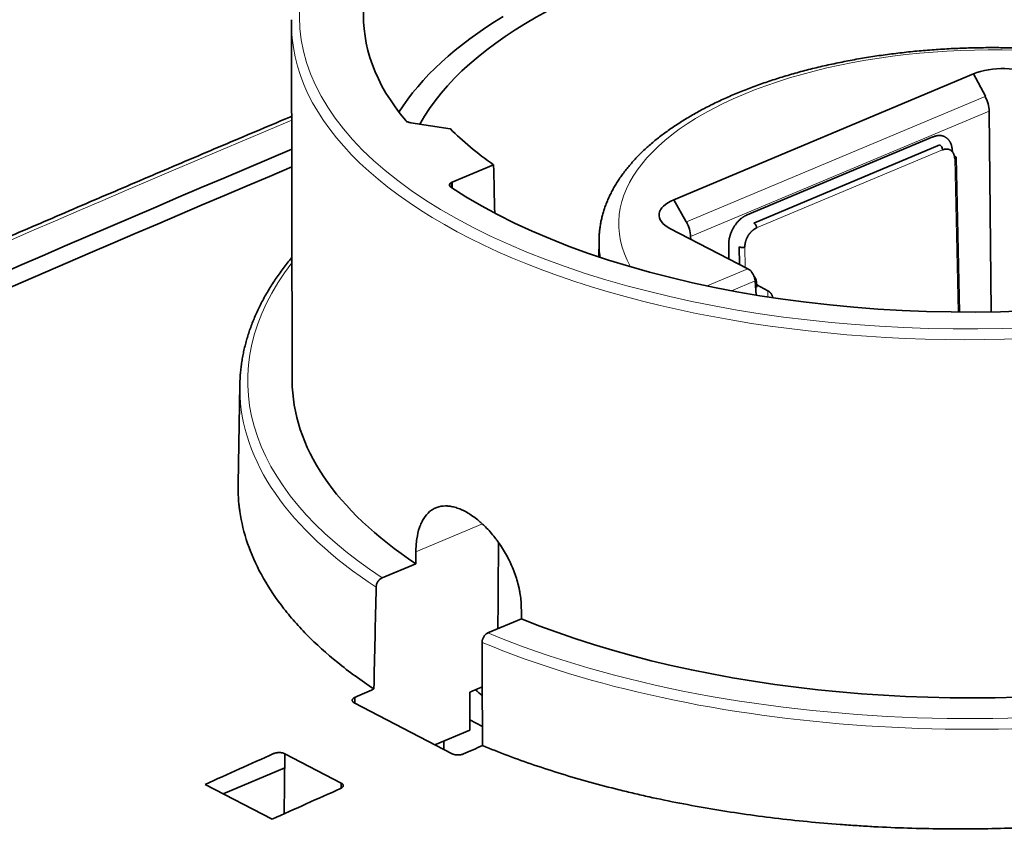
# Model space of a CAD drawing. Units: millimetres. Extents: x 50 to 1168, y 24 to 822.
# Drawn here: x 991 to 1015, y 737 to 758 of the extents above; entities that cross this region are included whole.
import ezdxf

# ---------------------------------------------------------------- set-up
doc = ezdxf.new("R2010")
doc.units = ezdxf.units.MM
doc.layers.add('1', color=7, linetype='Continuous', true_color=0xffffff)

msp = doc.modelspace()

# ---------------------------------------------------------------- linework, layer by layer
at = {"layer": '1', "color": 18, "linetype": 'Continuous', "lineweight": 35}
for p, q in [((997.43, 757.585), (997.447, 748.65)), ((1014.52, 756.336), (1007.013, 753.185)), ((1014.824, 755.779), (1014.52, 756.336)), ((1014.967, 750.373), (1014.918, 755.405)), ((1001.41, 754.965), (1000.417, 755.112)), ((1008.847, 752.802), (1013.506, 754.758)), ((1013.679, 754.556), (1009.02, 752.6)), ((1013.993, 754.401), (1013.993, 754.386)), ((1014.062, 754.214), (1014.061, 754.274)), ((1014.172, 750.369), (1014.086, 754.244)), ((1001.454, 753.622), (1002.495, 754.059)), ((1007.013, 753.185), (1007.318, 752.627)), ((1008.865, 751.449), (1006.915, 752.465)), ((1007.432, 752.262), (1007.435, 752.194)), ((1005.137, 752.158), (1005.134, 751.751)), ((1008.393, 751.694), (1008.387, 752.047)), ((1008.651, 752.003), (1008.654, 751.559)), ((1009.075, 750.794), (1009.05, 751.153)), ((1009.092, 750.992), (1009.06, 751.009)), ((1009.09, 751.048), (1009.367, 750.903)), ((1009.09, 751.045), (1009.092, 750.992)), ((996.134, 748.546), (996.09, 746.066)), ((1000.545, 744.063), (999.702, 743.709)), ((1002.352, 742.328), (1003.195, 742.682)), ((999.02, 740.713), (999.018, 740.57)), ((1001.459, 739.298), (999.002, 740.578)), ((1001.901, 740.148), (1002.214, 739.985)), ((1001.025, 739.524), (1001.901, 739.892)), ((1001.248, 739.618), (1001.25, 739.407)), ((997.264, 739.301), (997.247, 737.796)), ((998.677, 738.564), (997.264, 739.301)), ((995.718, 738.297), (997.26, 738.944)), ((995.265, 738.533), (996.942, 737.659)), ((998.674, 738.437), (998.677, 738.564))]:
    msp.add_line(p, q, dxfattribs=at)
at = {"layer": '1', "color": 8, "linetype": 'Continuous', "lineweight": 18}
for p, q in [((1014.813, 755.774), (1007.328, 752.632)), ((1014.918, 755.405), (1007.432, 752.262)), ((1009.087, 752.477), (1013.746, 754.433)), ((1014.138, 750.369), (1014.052, 754.208)), ((1008.792, 752), (1008.796, 751.485)), ((1008.865, 751.449), (1007.849, 751.023)), ((1008.454, 750.903), (1009.05, 751.153)), ((1009.056, 751.063), (1009.09, 751.045)), ((1009.367, 750.903), (1009.372, 750.746)), ((1000.547, 744.358), (1002.214, 745.058))]:
    msp.add_line(p, q, dxfattribs=at)
for centre, major_axis, ratio, start_param, end_param in [((1014.729, 757.926), (-17.101, -0.2), 0.466585, 2.563729, 4.986087), ((1014.729, 757.926), (-17.101, -0.2), 0.466585, 5.802799, 8.137571), ((1014.731, 757.75), (-17.301, -0.202), 0.466585, 0.009563, 1.859938), ((1014.791, 752.664), (-9.159, -0.107), 0.466585, 4.083365, 6.533175), ((1002.65, -126.411), (470.313, 883.092), 0.663017, 0.683669, 0.734114), ((1047.767, -149.918), (454.114, 891.531), 0.671156, 0.619362, 0.721934), ((1048.098, -150.086), (453.883, 891.088), 0.671158, 0.619359, 0.721931), ((1037.595, -144.167), (470.072, 882.639), 0.663017, 0.631563, 0.734093), ((1014.836, 748.816), (18.504, 0.216), 0.466585, 3.966466, 6.636738), ((1014.796, 752.229), (-9.659, -0.113), 0.466585, 6.27394, 6.367342), ((1014.836, 748.816), (18.504, 0.216), 0.466585, 2.788009, 3.749285), ((1014.838, 748.644), (18.704, 0.219), 0.466585, 3.965484, 6.282518), ((1014.838, 748.644), (18.704, 0.219), 0.466585, 3.141906, 3.750268)]:
    msp.add_ellipse(centre, major_axis=major_axis, ratio=ratio, start_param=start_param, end_param=end_param, dxfattribs=at)
at = {"layer": '1', "color": 18, "linetype": 'Continuous', "lineweight": 35}
for centre, major_axis, ratio, start_param, end_param in [((1014.729, 757.926), (15.494, 0.181), 0.466585, 2.702255, 3.508127), ((1014.781, 753.504), (-14.599, -0.171), 0.466585, 4.142744, 6.024911), ((1014.731, 757.75), (-17.301, -0.202), 0.466585, 6.265139, 6.292748), ((1014.781, 753.504), (-15.276, -0.179), 0.466585, 5.615535, 5.992082), ((1015.241, 755.96), (1.092, 0.013), 0.466585, 0.71624, 2.287036), ((1014.574, 755.576), (0.201, -0.479), 0.580706, 0.977941, 1.745886), ((1014.729, 757.926), (-14.643, -0.171), 0.466585, 0.422985, 0.576272), ((1009.188, -129.817), (462.301, 887.287), 0.667117, 0.678704, 0.727131), ((1009.188, -129.817), (-462.07, -886.843), 0.667117, 3.820302, 3.868161), ((1014.729, 757.926), (16.193, 0.189), 0.466585, 3.742346, 4.969917), ((1007.734, 752.809), (1.092, 0.013), 0.466585, 2.287036, 3.857833), ((1041.23, -146.512), (-462.301, -887.287), 0.667117, 3.768131, 3.868724), ((1007.089, 752.433), (-0.201, 0.479), 0.580706, 4.119533, 4.887478), ((1009.055, 751.307), (-0.252, 0.165), 0.078752, 5.318282, 5.619911), ((1008.885, 751.235), (-0.108, 0.226), 0.555271, 4.09145, 5.343165), ((1008.7, 750.874), (0.257, 0.452), 0.648602, 5.430936, 6.035452), ((1014.838, 748.644), (18.704, 0.219), 0.466585, 3.11407, 3.141906), ((1014.836, 748.816), (-17.389, -0.203), 0.466585, 6.278541, 6.883883), ((1013.025, 392.836), (1.304, 915.322), 0.012909, 1.176366, 1.178921), ((1014.836, 748.816), (-17.389, -0.203), 0.466585, 0.831868, 1.873345), ((1010.822, -31.332), (490.962, 766.822), 0.662005, 0.784737, 0.78541), ((1011.801, -86.576), (483.539, 827.437), 0.661117, 0.737003, 0.737427), ((1017.038, 744.895), (-17.128, -0.2), 0.466585, 0.498295, 0.518555), ((1038.8, -162.01), (441.866, 914.479), 0.673743, 0.670427, 0.671054), ((1030.066, -138.977), (454.23, 889.131), 0.671278, 0.694654, 0.696945), ((1020.232, -133.577), (470.416, 880.402), 0.663134, 0.707013, 0.709304)]:
    msp.add_ellipse(centre, major_axis=major_axis, ratio=ratio, start_param=start_param, end_param=end_param, dxfattribs=at)
for points, degree, knots in [([(998.081, 766.047), (998.02, 766.028), (997.901, 765.99), (997.729, 765.935), (997.568, 765.884), (997.419, 765.836), (997.282, 765.792), (997.157, 765.752), (997.044, 765.715), (996.942, 765.682), (996.848, 765.652), (996.762, 765.624), (996.687, 765.599), (996.626, 765.579), (996.579, 765.564), (996.545, 765.553), (996.521, 765.545), (996.501, 765.539), (996.48, 765.532), (996.456, 765.524), (996.427, 765.515), (996.388, 765.502), (996.336, 765.485), (996.269, 765.463), (996.191, 765.437), (996.102, 765.408), (996.001, 765.375), (995.895, 765.34), (995.786, 765.304), (995.599, 765.242), (995.331, 765.153), (994.977, 765.035), (994.624, 764.916), (994.271, 764.797), (993.92, 764.678), (993.558, 764.554), (993.185, 764.426), (992.803, 764.293), (992.316, 764.124), (991.732, 763.919), (991.059, 763.68), (990.399, 763.443), (989.752, 763.209), (989.119, 762.978), (988.5, 762.749), (987.895, 762.524), (987.302, 762.301), (986.721, 762.081), (986.153, 761.863), (985.596, 761.649), (985.062, 761.441), (984.549, 761.241), (984.057, 761.047), (983.575, 760.856), (983.096, 760.664), (982.544, 760.443), (981.912, 760.187), (981.198, 759.894), (980.467, 759.593), (979.721, 759.281), (978.959, 758.96), (978.346, 758.7), (977.888, 758.504), (977.587, 758.374), (977.279, 758.241), (976.96, 758.103), (976.629, 757.959), (976.286, 757.809), (975.917, 757.647), (975.523, 757.473), (975.102, 757.287), (974.666, 757.092), (974.215, 756.89), (973.763, 756.687), (973.312, 756.483), (972.863, 756.278), (972.401, 756.067), (971.927, 755.848), (971.44, 755.623), (970.941, 755.39), (970.411, 755.142), (969.851, 754.878), (969.259, 754.597), (968.651, 754.306), (968.029, 754.007), (967.392, 753.698), (966.739, 753.379), (966.072, 753.051), (965.39, 752.713), (964.692, 752.364), (963.985, 752.008), (963.266, 751.643), (962.538, 751.271), (961.795, 750.888), (961.295, 750.628), (961.042, 750.497)], 3, [0, 0, 0, 0, 0.004984, 0.009656, 0.014016, 0.018065, 0.021803, 0.02517, 0.028238, 0.031004, 0.033471, 0.035908, 0.037958, 0.03962, 0.040894, 0.04178, 0.04236, 0.04283, 0.0434, 0.044069, 0.044837, 0.045705, 0.047268, 0.049078, 0.051132, 0.053605, 0.05636, 0.059283, 0.06225, 0.065259, 0.074463, 0.084043, 0.093998, 0.103203, 0.112707, 0.122509, 0.132611, 0.143011, 0.153574, 0.172161, 0.190378, 0.208224, 0.225699, 0.242803, 0.259537, 0.275901, 0.291904, 0.307578, 0.322927, 0.337951, 0.352649, 0.366209, 0.379479, 0.392461, 0.405272, 0.418271, 0.437118, 0.456391, 0.47609, 0.496215, 0.516765, 0.537742, 0.545764, 0.553846, 0.562099, 0.570686, 0.579608, 0.588867, 0.598461, 0.609403, 0.620751, 0.632505, 0.644665, 0.657232, 0.669009, 0.681121, 0.693569, 0.706353, 0.719473, 0.732929, 0.74672, 0.762278, 0.778242, 0.794613, 0.81139, 0.828573, 0.846162, 0.864158, 0.88256, 0.901368, 0.920582, 0.939849, 0.959507, 0.979558, 1, 1, 1, 1]), ([(1020.325, 756.207), (1020.284, 756.22), (1020.183, 756.253), (1020.02, 756.303), (1019.835, 756.358), (1019.648, 756.41), (1019.458, 756.46), (1019.267, 756.508), (1019.073, 756.554), (1018.876, 756.597), (1018.678, 756.639), (1018.478, 756.678), (1018.277, 756.715), (1018.073, 756.75), (1017.868, 756.782), (1017.661, 756.812), (1017.453, 756.84), (1017.244, 756.866), (1017.033, 756.89), (1016.822, 756.911), (1016.609, 756.929), (1016.396, 756.946), (1016.181, 756.96), (1015.966, 756.972), (1015.751, 756.981), (1015.535, 756.989), (1015.319, 756.994), (1015.102, 756.996), (1014.885, 756.996), (1014.668, 756.994), (1014.452, 756.99), (1014.235, 756.983), (1014.019, 756.974), (1013.803, 756.962), (1013.587, 756.948), (1013.373, 756.932), (1013.158, 756.914), (1012.945, 756.893), (1012.733, 756.87), (1012.521, 756.845), (1012.311, 756.817), (1012.102, 756.788), (1011.894, 756.756), (1011.688, 756.721), (1011.483, 756.685), (1011.28, 756.646), (1011.079, 756.605), (1010.879, 756.562), (1010.681, 756.517), (1010.486, 756.469), (1010.292, 756.42), (1010.101, 756.368), (1009.912, 756.314), (1009.725, 756.258), (1009.541, 756.201), (1009.359, 756.141), (1009.18, 756.079), (1009.004, 756.015), (1008.831, 755.949), (1008.66, 755.881), (1008.493, 755.811), (1008.328, 755.739), (1008.167, 755.666), (1008.009, 755.59), (1007.855, 755.513), (1007.703, 755.434), (1007.556, 755.353), (1007.411, 755.27), (1007.271, 755.185), (1007.134, 755.099), (1007.001, 755.011), (1006.872, 754.921), (1006.747, 754.83), (1006.626, 754.737), (1006.51, 754.643), (1006.397, 754.547), (1006.289, 754.449), (1006.185, 754.35), (1006.086, 754.25), (1005.992, 754.148), (1005.902, 754.045), (1005.817, 753.941), (1005.737, 753.836), (1005.661, 753.73), (1005.591, 753.623), (1005.526, 753.515), (1005.465, 753.406), (1005.41, 753.297), (1005.36, 753.188), (1005.315, 753.078), (1005.275, 752.967), (1005.24, 752.857), (1005.21, 752.746), (1005.186, 752.635), (1005.166, 752.524), (1005.151, 752.413), (1005.142, 752.302), (1005.137, 752.217), (1005.137, 752.169), (1005.137, 752.158)], 3, [0, 0, 0, 0, 0.007224, 0.017741, 0.028252, 0.038757, 0.049255, 0.059748, 0.070236, 0.080718, 0.091196, 0.101669, 0.112138, 0.122602, 0.133063, 0.14352, 0.153974, 0.164425, 0.174874, 0.18532, 0.195763, 0.206205, 0.216645, 0.227083, 0.23752, 0.247956, 0.258391, 0.268825, 0.279259, 0.289692, 0.300126, 0.31056, 0.320994, 0.331429, 0.341864, 0.352301, 0.362739, 0.373178, 0.383619, 0.394062, 0.404507, 0.414955, 0.425405, 0.435858, 0.446314, 0.456774, 0.467237, 0.477705, 0.488176, 0.498653, 0.509134, 0.51962, 0.530111, 0.540608, 0.551111, 0.56162, 0.572136, 0.582658, 0.593188, 0.603725, 0.614269, 0.62482, 0.63538, 0.645947, 0.656522, 0.667104, 0.677694, 0.68829, 0.698893, 0.709501, 0.720114, 0.730731, 0.741349, 0.751966, 0.762579, 0.773187, 0.783784, 0.794368, 0.804934, 0.815478, 0.825994, 0.836477, 0.846922, 0.857323, 0.867676, 0.877975, 0.888218, 0.8984, 0.908521, 0.91858, 0.928577, 0.938515, 0.948396, 0.958225, 0.968009, 0.977753, 0.987466, 0.997154, 1, 1, 1, 1]), ([(997.435, 755.276), (997.377, 755.251), (996.765, 754.994), (995.598, 754.501), (993.934, 753.794), (992.271, 753.084), (990.607, 752.368), (988.944, 751.649), (987.281, 750.925), (985.618, 750.197), (983.954, 749.465), (982.291, 748.728), (980.629, 747.987), (978.966, 747.242), (977.303, 746.492), (975.64, 745.738), (973.978, 744.98), (972.316, 744.218), (970.653, 743.451), (968.991, 742.68), (967.33, 741.905), (965.668, 741.125), (964.006, 740.342), (962.345, 739.554), (960.804, 738.819), (959.817, 738.345), (959.383, 738.137)], 3, [0, 0, 0, 0, 0.004561, 0.048252, 0.091943, 0.135634, 0.179326, 0.223017, 0.266708, 0.3104, 0.354091, 0.397782, 0.441474, 0.485165, 0.528857, 0.572548, 0.616239, 0.659931, 0.703622, 0.747314, 0.791005, 0.834697, 0.878388, 0.92208, 0.965771, 1, 1, 1, 1]), ([(1000.417, 755.112), (1000.403, 755.114), (1000.39, 755.117), (1000.365, 755.124), (1000.353, 755.128), (1000.332, 755.137), (1000.323, 755.142), (1000.311, 755.151), (1000.307, 755.154), (1000.3, 755.16), (1000.297, 755.163), (1000.295, 755.166)], 3, [0, 0, 0, 0, 0.25, 0.25, 0.5, 0.5, 0.75, 0.75, 0.875, 0.875, 1, 1, 1, 1]), ([(1013.506, 754.758), (1013.707, 754.843), (1013.851, 754.729), (1013.985, 754.624), (1013.993, 754.401)], 2, [0, 0, 0, 0.5, 0.5, 1, 1, 1]), ([(1013.746, 754.433), (1013.746, 754.444), (1013.744, 754.456), (1013.738, 754.481), (1013.733, 754.494), (1013.719, 754.518), (1013.712, 754.528), (1013.695, 754.545), (1013.687, 754.552), (1013.679, 754.556)], 3, [0, 0, 0, 0, 0.25, 0.25, 0.5, 0.5, 0.75, 0.75, 1, 1, 1, 1]), ([(1014.052, 754.208), (1014.049, 754.25), (1014.045, 754.274), (1014.039, 754.304), (1014.026, 754.333), (1014.002, 754.387), (1013.959, 754.419), (1013.927, 754.444), (1013.882, 754.452), (1013.851, 754.458), (1013.816, 754.453), (1013.79, 754.45), (1013.746, 754.433)], 2, [0, 0, 0, 0.125, 0.125, 0.25, 0.25, 0.5, 0.5, 0.7, 0.7, 0.85, 0.85, 1, 1, 1]), ([(1014.061, 754.274), (1014.068, 754.27), (1014.075, 754.265), (1014.084, 754.254), (1014.086, 754.247), (1014.085, 754.234), (1014.081, 754.228), (1014.069, 754.217), (1014.061, 754.212), (1014.052, 754.208)], 3, [0, 0, 0, 0, 0.25, 0.25, 0.5, 0.5, 0.75, 0.75, 1, 1, 1, 1]), ([(1001.422, 753.499), (1001.415, 753.504), (1001.409, 753.508), (1001.401, 753.516), (1001.399, 753.519), (1001.395, 753.524), (1001.393, 753.527), (1001.389, 753.535), (1001.387, 753.54), (1001.386, 753.549), (1001.386, 753.552), (1001.386, 753.557), (1001.387, 753.56), (1001.389, 753.569), (1001.392, 753.574), (1001.399, 753.585), (1001.404, 753.59), (1001.415, 753.601), (1001.421, 753.605), (1001.436, 753.614), (1001.445, 753.619), (1001.454, 753.622)], 3, [0, 0, 0, 0, 0.125, 0.125, 0.1875, 0.1875, 0.25, 0.25, 0.375, 0.375, 0.4375, 0.4375, 0.5, 0.5, 0.625, 0.625, 0.75, 0.75, 0.875, 0.875, 1, 1, 1, 1]), ([(1008.387, 752.047), (1008.383, 752.279), (1008.519, 752.502), (1008.652, 752.72), (1008.847, 752.802)], 2, [0, 0, 0, 0.5, 0.5, 1, 1, 1]), ([(1009.087, 752.477), (1009.05, 752.46), (1009.029, 752.446), (1009.002, 752.429), (1008.973, 752.402), (1008.919, 752.353), (1008.877, 752.286), (1008.845, 752.235), (1008.823, 752.174), (1008.807, 752.131), (1008.799, 752.086), (1008.793, 752.052), (1008.792, 752)], 2, [0, 0, 0, 0.125, 0.125, 0.25, 0.25, 0.5, 0.5, 0.7, 0.7, 0.85, 0.85, 1, 1, 1]), ([(1009.02, 752.6), (1009.027, 752.596), (1009.036, 752.589), (1009.052, 752.572), (1009.06, 752.562), (1009.073, 752.538), (1009.078, 752.525), (1009.085, 752.5), (1009.087, 752.488), (1009.087, 752.477)], 3, [0, 0, 0, 0, 0.25, 0.25, 0.5, 0.5, 0.75, 0.75, 1, 1, 1, 1]), ([(1071.3, 752.247), (1071.009, 752.142), (1070.163, 751.838), (1068.764, 751.331), (1067.102, 750.725), (1065.44, 750.114), (1063.778, 749.499), (1062.116, 748.88), (1060.453, 748.256), (1058.791, 747.628), (1057.128, 746.995), (1055.466, 746.358), (1053.803, 745.717), (1052.14, 745.071), (1050.477, 744.421), (1048.814, 743.767), (1047.151, 743.108), (1045.488, 742.445), (1043.825, 741.778), (1042.162, 741.106), (1040.499, 740.43), (1038.836, 739.749), (1037.172, 739.065), (1035.509, 738.375), (1033.846, 737.682), (1032.183, 736.984), (1030.52, 736.282), (1028.857, 735.576), (1027.194, 734.865), (1025.531, 734.15), (1023.868, 733.43), (1022.205, 732.707), (1020.542, 731.979), (1018.879, 731.246), (1017.217, 730.51), (1015.554, 729.769), (1013.892, 729.024), (1012.23, 728.274), (1010.567, 727.521), (1008.905, 726.762), (1007.243, 726), (1005.582, 725.234), (1003.92, 724.463), (1002.259, 723.688), (1000.598, 722.908), (998.936, 722.125), (997.276, 721.337), (995.752, 720.61), (994.782, 720.145), (994.366, 719.945)], 3, [0, 0, 0, 0, 0.011374, 0.032982, 0.05459, 0.076198, 0.097806, 0.119414, 0.141022, 0.16263, 0.184238, 0.205846, 0.227455, 0.249063, 0.270671, 0.292279, 0.313887, 0.335495, 0.357103, 0.378711, 0.400319, 0.421928, 0.443536, 0.465144, 0.486752, 0.50836, 0.529968, 0.551577, 0.573185, 0.594793, 0.616401, 0.638009, 0.659618, 0.681226, 0.702834, 0.724442, 0.746051, 0.767659, 0.789267, 0.810876, 0.832484, 0.854092, 0.8757, 0.897309, 0.918917, 0.940525, 0.962134, 0.983742, 1, 1, 1, 1]), ([(1008.792, 752), (1008.783, 751.996), (1008.772, 751.993), (1008.747, 751.989), (1008.733, 751.988), (1008.706, 751.988), (1008.692, 751.99), (1008.668, 751.995), (1008.658, 751.999), (1008.651, 752.003)], 3, [0, 0, 0, 0, 0.25, 0.25, 0.5, 0.5, 0.75, 0.75, 1, 1, 1, 1]), ([(997.441, 751.743), (997.438, 751.739), (997.397, 751.69), (997.322, 751.596), (997.217, 751.459), (997.117, 751.322), (997.022, 751.184), (996.931, 751.045), (996.845, 750.905), (996.764, 750.765), (996.688, 750.625), (996.617, 750.484), (996.551, 750.342), (996.489, 750.2), (996.432, 750.057), (996.38, 749.914), (996.334, 749.771), (996.292, 749.628), (996.255, 749.484), (996.222, 749.34), (996.195, 749.196), (996.173, 749.052), (996.156, 748.908), (996.144, 748.781), (996.14, 748.701), (996.139, 748.67)], 3, [0, 0, 0, 0, 0.003877, 0.050294, 0.096687, 0.143051, 0.189385, 0.235684, 0.281947, 0.328169, 0.374348, 0.420481, 0.466567, 0.512603, 0.558589, 0.604523, 0.650406, 0.696238, 0.742022, 0.787759, 0.833454, 0.879109, 0.92473, 0.970322, 1, 1, 1, 1]), ([(996.06, 719.999), (999.19, 721.499), (1002.321, 722.976), (1008.584, 725.885), (1013.283, 728.032), (1017.983, 730.128), (1021.117, 731.514), (1022.685, 732.201), (1027.387, 734.245), (1033.657, 736.924), (1039.928, 739.51), (1044.631, 741.415), (1046.199, 742.045), (1049.335, 743.291), (1050.903, 743.909), (1058.742, 746.967), (1065.011, 749.321), (1071.279, 751.58)], 3, [0, 0, 0, 0, 0.125, 0.125, 0.25, 0.3125, 0.3125, 0.375, 0.375, 0.5, 0.625, 0.625, 0.6875, 0.6875, 0.75, 0.75, 1, 1, 1, 1]), ([(1071.284, 751.135), (1068.15, 750.005), (1065.016, 748.852), (1058.746, 746.499), (1054.044, 744.699), (1049.341, 742.847), (1046.206, 741.6), (1044.638, 740.971), (1039.934, 739.066), (1033.664, 736.48), (1027.395, 733.801), (1022.693, 731.757), (1021.126, 731.07), (1017.992, 729.685), (1016.425, 728.986), (1008.688, 725.508), (1002.522, 722.645), (996.359, 719.694)], 3, [0, 0, 0, 0, 0.12548, 0.12548, 0.250961, 0.313701, 0.313701, 0.376441, 0.376441, 0.501921, 0.627402, 0.627402, 0.690142, 0.690142, 0.752882, 0.752882, 1, 1, 1, 1]), ([(1009.373, 750.9), (1009.375, 750.899), (1009.38, 750.896), (1009.387, 750.891), (1009.394, 750.887), (1009.4, 750.882), (1009.406, 750.877), (1009.412, 750.872), (1009.418, 750.867), (1009.423, 750.862), (1009.428, 750.857), (1009.433, 750.852), (1009.438, 750.847), (1009.442, 750.841), (1009.446, 750.836), (1009.45, 750.83), (1009.454, 750.825), (1009.458, 750.819), (1009.461, 750.814), (1009.464, 750.808), (1009.467, 750.802), (1009.47, 750.796), (1009.473, 750.791), (1009.475, 750.785), (1009.478, 750.779), (1009.481, 750.769), (1009.486, 750.754), (1009.49, 750.739), (1009.491, 750.731), (1009.492, 750.73)], 3, [0, 0, 0, 0, 0.038355, 0.076253, 0.113697, 0.150691, 0.187237, 0.223339, 0.259001, 0.294225, 0.329017, 0.363379, 0.397317, 0.430833, 0.463933, 0.496621, 0.528901, 0.560779, 0.59226, 0.623349, 0.654051, 0.684372, 0.714319, 0.743896, 0.773111, 0.80197, 0.893386, 0.987031, 1, 1, 1, 1]), ([(1033.641, 746.501), (1033.644, 746.432), (1033.645, 746.364), (1033.643, 746.23), (1033.64, 746.132), (1033.633, 746.034), (1033.627, 745.969), (1033.624, 745.936), (1033.591, 745.642), (1033.537, 745.383), (1033.378, 744.869), (1033.169, 744.359), (1032.862, 743.858), (1032.593, 743.486), (1032.498, 743.362), (1032.37, 743.208), (1032.344, 743.178), (1032.291, 743.116), (1032.265, 743.086), (1032.183, 742.994), (1032.128, 742.933), (1031.843, 742.631), (1031.593, 742.395), (1031.05, 741.935), (1030.757, 741.711), (1030.127, 741.273), (1029.791, 741.06), (1029.343, 740.801), (1029.206, 740.724), (1029.066, 740.647), (1028.973, 740.597), (1028.925, 740.571), (1028.688, 740.446), (1028.494, 740.347), (1027.9, 740.059), (1027.487, 739.876), (1026.631, 739.526), (1026.186, 739.36), (1025.266, 739.045), (1024.789, 738.896), (1024.173, 738.721), (1024.049, 738.687), (1023.799, 738.619), (1023.423, 738.52), (1023.041, 738.427), (1022.273, 738.249), (1021.23, 738.034), (1020.153, 737.861), (1019.333, 737.748), (1019.057, 737.713), (1018.64, 737.665), (1018.501, 737.649), (1018.22, 737.62), (1018.08, 737.606), (1017.377, 737.54), (1016.814, 737.499), (1015.689, 737.44), (1015.126, 737.423), (1013.999, 737.412), (1013.436, 737.418), (1012.591, 737.445), (1012.309, 737.457), (1011.956, 737.476), (1011.886, 737.48), (1011.745, 737.489), (1011.534, 737.502), (1011.324, 737.516), (1010.628, 737.569), (1010.079, 737.623), (1008.999, 737.754), (1008.466, 737.831), (1007.418, 738.008), (1006.902, 738.108), (1006.268, 738.247), (1006.142, 738.276), (1005.953, 738.32), (1005.89, 738.335), (1005.765, 738.365), (1005.454, 738.441), (1005.148, 738.521), (1004.428, 738.721), (1003.964, 738.864), (1003.066, 739.17), (1002.633, 739.333), (1002.216, 739.506)], 3, [0, 0, 0, 0, 0.010247, 0.010247, 0.01995, 0.024802, 0.024802, 0.029654, 0.029654, 0.068468, 0.068468, 0.107281, 0.146095, 0.146095, 0.165502, 0.165502, 0.170354, 0.170354, 0.175206, 0.175206, 0.184909, 0.184909, 0.223723, 0.223723, 0.262537, 0.262537, 0.301351, 0.301351, 0.311054, 0.315906, 0.315906, 0.320758, 0.320758, 0.340165, 0.340165, 0.378978, 0.378978, 0.417792, 0.417792, 0.456606, 0.456606, 0.46631, 0.46631, 0.476013, 0.49542, 0.49542, 0.534234, 0.573048, 0.573048, 0.592455, 0.592455, 0.602158, 0.602158, 0.611862, 0.611862, 0.650675, 0.650675, 0.689489, 0.689489, 0.728303, 0.728303, 0.74771, 0.74771, 0.752562, 0.752562, 0.757413, 0.767117, 0.767117, 0.805931, 0.805931, 0.844745, 0.844745, 0.883558, 0.883558, 0.893262, 0.893262, 0.898114, 0.898114, 0.902965, 0.922372, 0.922372, 0.961186, 0.961186, 1, 1, 1, 1]), ([(999.495, 740.923), (999.171, 741.137), (998.869, 741.357), (998.307, 741.812), (998.047, 742.046), (997.75, 742.348), (997.692, 742.409), (997.579, 742.531), (997.523, 742.593), (997.362, 742.778), (997.261, 742.903), (996.978, 743.279), (996.813, 743.533), (996.534, 744.048), (996.42, 744.308), (996.239, 744.835), (996.174, 745.102), (996.13, 745.405), (996.125, 745.439), (996.117, 745.507), (996.106, 745.608), (996.091, 745.806), (996.088, 745.97), (996.09, 746.066)], 3, [0, 0, 0, 0, 0.145794, 0.145794, 0.291588, 0.291588, 0.328036, 0.328036, 0.364485, 0.364485, 0.437382, 0.437382, 0.583175, 0.583175, 0.728969, 0.728969, 0.874763, 0.874763, 0.892987, 0.892987, 0.911212, 0.94766, 1, 1, 1, 1]), ([(1000.547, 744.358), (1000.547, 744.414), (1000.549, 744.47), (1000.555, 744.551), (1000.558, 744.578), (1000.564, 744.631), (1000.567, 744.657), (1000.586, 744.786), (1000.608, 744.88), (1000.652, 745.009), (1000.668, 745.05), (1000.696, 745.108), (1000.705, 745.127), (1000.725, 745.163), (1000.735, 745.181), (1000.789, 745.265), (1000.837, 745.321), (1000.906, 745.379), (1000.92, 745.39), (1000.949, 745.411), (1000.964, 745.421), (1001.01, 745.447), (1001.042, 745.462), (1001.14, 745.497), (1001.211, 745.51), (1001.296, 745.51), (1001.305, 745.51), (1001.325, 745.51), (1001.353, 745.508), (1001.383, 745.505), (1001.442, 745.497), (1001.522, 745.48), (1001.604, 745.452), (1001.667, 745.427), (1001.689, 745.418), (1001.731, 745.398), (1001.753, 745.387), (1001.86, 745.331), (1001.946, 745.276), (1002.075, 745.179), (1002.118, 745.144), (1002.183, 745.088), (1002.204, 745.069), (1002.246, 745.029), (1002.267, 745.009), (1002.371, 744.905), (1002.451, 744.814), (1002.547, 744.691), (1002.566, 744.666), (1002.604, 744.615), (1002.623, 744.589), (1002.677, 744.511), (1002.746, 744.403), (1002.81, 744.292), (1002.871, 744.178), (1002.9, 744.119), (1002.981, 743.941), (1003.027, 743.822), (1003.085, 743.64), (1003.102, 743.58), (1003.124, 743.488), (1003.131, 743.457), (1003.144, 743.396), (1003.149, 743.366), (1003.175, 743.215), (1003.187, 743.096), (1003.189, 742.981)], 3, [0, 0, 0, 0, 0.03125, 0.03125, 0.046875, 0.046875, 0.0625, 0.0625, 0.125, 0.125, 0.15625, 0.15625, 0.171875, 0.171875, 0.1875, 0.1875, 0.25, 0.25, 0.265625, 0.265625, 0.28125, 0.28125, 0.3125, 0.3125, 0.375, 0.375, 0.382813, 0.382813, 0.390625, 0.40625, 0.40625, 0.4375, 0.46875, 0.46875, 0.484375, 0.484375, 0.5, 0.5, 0.5625, 0.5625, 0.59375, 0.59375, 0.609375, 0.609375, 0.625, 0.625, 0.6875, 0.6875, 0.703125, 0.703125, 0.71875, 0.71875, 0.75, 0.78125, 0.78125, 0.8125, 0.8125, 0.875, 0.875, 0.90625, 0.90625, 0.921875, 0.921875, 0.9375, 0.9375, 1, 1, 1, 1]), ([(999.551, 743.475), (999.552, 743.486), (999.553, 743.498), (999.556, 743.516), (999.557, 743.522), (999.56, 743.534), (999.562, 743.54), (999.568, 743.558), (999.573, 743.57), (999.584, 743.593), (999.59, 743.605), (999.604, 743.626), (999.612, 743.636), (999.624, 743.651), (999.628, 743.655), (999.637, 743.664), (999.641, 743.668), (999.655, 743.68), (999.664, 743.688), (999.683, 743.7), (999.693, 743.705), (999.702, 743.709)], 3, [0, 0, 0, 0, 0.125, 0.125, 0.1875, 0.1875, 0.25, 0.25, 0.375, 0.375, 0.5, 0.5, 0.625, 0.625, 0.6875, 0.6875, 0.75, 0.75, 0.875, 0.875, 1, 1, 1, 1]), ([(1002.206, 742.092), (1002.206, 742.103), (1002.207, 742.115), (1002.209, 742.133), (1002.211, 742.139), (1002.213, 742.152), (1002.215, 742.158), (1002.22, 742.176), (1002.225, 742.188), (1002.235, 742.211), (1002.242, 742.223), (1002.255, 742.245), (1002.262, 742.255), (1002.274, 742.27), (1002.279, 742.274), (1002.287, 742.283), (1002.291, 742.288), (1002.305, 742.3), (1002.314, 742.307), (1002.333, 742.319), (1002.343, 742.324), (1002.352, 742.328)], 3, [0, 0, 0, 0, 0.125, 0.125, 0.1875, 0.1875, 0.25, 0.25, 0.375, 0.375, 0.5, 0.5, 0.625, 0.625, 0.6875, 0.6875, 0.75, 0.75, 0.875, 0.875, 1, 1, 1, 1]), ([(999.002, 740.578), (998.993, 740.583), (998.986, 740.587), (998.976, 740.595), (998.973, 740.598), (998.968, 740.604), (998.965, 740.606), (998.959, 740.615), (998.956, 740.621), (998.952, 740.634), (998.952, 740.64), (998.954, 740.652), (998.956, 740.659), (998.961, 740.668), (998.963, 740.671), (998.967, 740.677), (998.972, 740.683), (998.979, 740.688), (998.986, 740.694), (998.989, 740.696), (999.001, 740.704), (999.01, 740.709), (999.02, 740.713)], 3, [0, 0, 0, 0, 0.125, 0.125, 0.1875, 0.1875, 0.25, 0.25, 0.375, 0.375, 0.5, 0.5, 0.625, 0.625, 0.6875, 0.6875, 0.75, 0.8125, 0.8125, 0.875, 0.875, 1, 1, 1, 1]), ([(996.981, 739.303), (996.991, 739.307), (997.002, 739.311), (997.019, 739.316), (997.025, 739.318), (997.037, 739.321), (997.043, 739.322), (997.061, 739.325), (997.074, 739.327), (997.1, 739.329), (997.113, 739.33), (997.139, 739.33), (997.152, 739.329), (997.171, 739.327), (997.177, 739.326), (997.19, 739.324), (997.202, 739.322), (997.213, 739.32), (997.224, 739.317), (997.23, 739.315), (997.245, 739.309), (997.255, 739.305), (997.264, 739.301)], 3, [0, 0, 0, 0, 0.125, 0.125, 0.1875, 0.1875, 0.25, 0.25, 0.375, 0.375, 0.5, 0.5, 0.625, 0.625, 0.6875, 0.6875, 0.75, 0.8125, 0.8125, 0.875, 0.875, 1, 1, 1, 1]), ([(1001.741, 739.295), (1001.731, 739.291), (1001.721, 739.287), (1001.704, 739.282), (1001.698, 739.281), (1001.686, 739.278), (1001.68, 739.276), (1001.661, 739.273), (1001.649, 739.271), (1001.623, 739.269), (1001.61, 739.269), (1001.584, 739.269), (1001.571, 739.269), (1001.552, 739.271), (1001.545, 739.272), (1001.533, 739.274), (1001.521, 739.276), (1001.51, 739.279), (1001.499, 739.282), (1001.493, 739.284), (1001.477, 739.289), (1001.468, 739.293), (1001.459, 739.298)], 3, [0, 0, 0, 0, 0.125, 0.125, 0.1875, 0.1875, 0.25, 0.25, 0.375, 0.375, 0.5, 0.5, 0.625, 0.625, 0.6875, 0.6875, 0.75, 0.8125, 0.8125, 0.875, 0.875, 1, 1, 1, 1]), ([(998.677, 738.564), (998.686, 738.56), (998.693, 738.555), (998.703, 738.547), (998.706, 738.544), (998.712, 738.539), (998.714, 738.536), (998.72, 738.527), (998.723, 738.521), (998.727, 738.509), (998.727, 738.502), (998.726, 738.49), (998.724, 738.484), (998.718, 738.474), (998.716, 738.471), (998.712, 738.465), (998.707, 738.459), (998.7, 738.454), (998.694, 738.448), (998.69, 738.446), (998.678, 738.438), (998.669, 738.433), (998.659, 738.429)], 3, [0, 0, 0, 0, 0.125, 0.125, 0.1875, 0.1875, 0.25, 0.25, 0.375, 0.375, 0.5, 0.5, 0.625, 0.625, 0.6875, 0.6875, 0.75, 0.8125, 0.8125, 0.875, 0.875, 1, 1, 1, 1])]:
    msp.add_open_spline(points, degree=degree, knots=knots, dxfattribs=at)
at = {"layer": '1', "color": 8, "linetype": 'Continuous', "lineweight": 18}
msp.add_open_spline([(998.261, 766.025), (998.194, 766.004), (998.061, 765.962), (997.86, 765.898), (997.66, 765.834), (997.46, 765.769), (997.26, 765.705), (997.06, 765.64), (996.859, 765.575), (996.659, 765.51), (996.459, 765.444), (996.258, 765.378), (996.058, 765.312), (995.858, 765.246), (995.657, 765.18), (995.457, 765.113), (995.256, 765.046), (995.056, 764.979), (994.855, 764.912), (994.655, 764.844), (994.454, 764.776), (994.254, 764.708), (994.053, 764.64), (993.853, 764.571), (993.652, 764.503), (993.452, 764.434), (993.251, 764.364), (993.05, 764.295), (992.85, 764.225), (992.649, 764.155), (992.448, 764.085), (992.247, 764.015), (992.047, 763.944), (991.846, 763.874), (991.645, 763.802), (991.444, 763.731), (991.243, 763.66), (991.043, 763.588), (990.842, 763.516), (990.641, 763.444), (990.44, 763.371), (990.239, 763.299), (990.038, 763.226), (989.837, 763.153), (989.636, 763.079), (989.435, 763.006), (989.234, 762.932), (989.033, 762.858), (988.832, 762.784), (988.631, 762.709), (988.43, 762.634), (988.229, 762.56), (988.028, 762.484), (987.827, 762.409), (987.626, 762.333), (987.425, 762.257), (987.224, 762.181), (987.023, 762.105), (986.822, 762.029), (986.62, 761.952), (986.419, 761.875), (986.218, 761.798), (986.017, 761.72), (985.816, 761.642), (985.614, 761.564), (985.413, 761.486), (985.212, 761.408), (985.011, 761.329), (984.809, 761.251), (984.608, 761.171), (984.407, 761.092), (984.205, 761.013), (984.004, 760.933), (983.803, 760.853), (983.601, 760.773), (983.4, 760.692), (983.199, 760.612), (982.997, 760.531), (982.796, 760.45), (982.595, 760.368), (982.393, 760.287), (982.192, 760.205), (981.99, 760.123), (981.789, 760.041), (981.588, 759.958), (981.386, 759.876), (981.185, 759.793), (980.983, 759.71), (980.782, 759.626), (980.58, 759.543), (980.379, 759.459), (980.177, 759.375), (979.976, 759.291), (979.774, 759.206), (979.573, 759.122), (979.371, 759.037), (979.17, 758.951), (978.968, 758.866), (978.767, 758.78), (978.565, 758.695), (978.364, 758.609), (978.162, 758.522), (977.961, 758.436), (977.759, 758.349), (977.558, 758.262), (977.356, 758.175), (977.155, 758.087), (976.953, 758), (976.751, 757.912), (976.55, 757.824), (976.348, 757.736), (976.147, 757.647), (975.945, 757.558), (975.744, 757.469), (975.542, 757.38), (975.34, 757.291), (975.139, 757.201), (974.937, 757.111), (974.736, 757.021), (974.534, 756.931), (974.332, 756.84), (974.131, 756.749), (973.929, 756.658), (973.728, 756.567), (973.526, 756.476), (973.324, 756.384), (973.123, 756.292), (972.921, 756.2), (972.72, 756.108), (972.518, 756.015), (972.316, 755.922), (972.115, 755.829), (971.913, 755.736), (971.712, 755.643), (971.51, 755.549), (971.309, 755.455), (971.107, 755.361), (970.905, 755.267), (970.704, 755.172), (970.502, 755.077), (970.301, 754.982), (970.099, 754.887), (969.897, 754.792), (969.696, 754.696), (969.494, 754.6), (969.293, 754.504), (969.091, 754.408), (968.89, 754.311), (968.688, 754.215), (968.486, 754.118), (968.285, 754.02), (968.083, 753.923), (967.882, 753.825), (967.68, 753.727), (967.479, 753.629), (967.277, 753.531), (967.076, 753.433), (966.874, 753.334), (966.673, 753.235), (966.471, 753.136), (966.27, 753.036), (966.068, 752.937), (965.867, 752.837), (965.665, 752.737), (965.464, 752.636), (965.262, 752.536), (965.061, 752.435), (964.859, 752.334), (964.658, 752.233), (964.457, 752.132), (964.255, 752.03), (964.054, 751.928), (963.852, 751.826), (963.651, 751.724), (963.45, 751.621), (963.248, 751.519), (963.047, 751.416), (962.846, 751.313), (962.644, 751.209), (962.443, 751.106), (962.241, 751.002), (962.04, 750.898), (961.839, 750.794), (961.638, 750.689), (961.436, 750.585), (961.302, 750.515), (961.235, 750.48)], degree=3, knots=[0, 0, 0, 0, 0.005435, 0.01087, 0.016304, 0.021739, 0.027174, 0.032609, 0.038044, 0.043479, 0.048913, 0.054348, 0.059783, 0.065218, 0.070653, 0.076087, 0.081522, 0.086957, 0.092392, 0.097827, 0.103261, 0.108696, 0.114131, 0.119566, 0.125001, 0.130435, 0.13587, 0.141305, 0.14674, 0.152175, 0.157609, 0.163044, 0.168479, 0.173914, 0.179349, 0.184783, 0.190218, 0.195653, 0.201088, 0.206522, 0.211957, 0.217392, 0.222827, 0.228262, 0.233696, 0.239131, 0.244566, 0.250001, 0.255435, 0.26087, 0.266305, 0.27174, 0.277175, 0.282609, 0.288044, 0.293479, 0.298914, 0.304348, 0.309783, 0.315218, 0.320653, 0.326088, 0.331522, 0.336957, 0.342392, 0.347827, 0.353261, 0.358696, 0.364131, 0.369566, 0.375, 0.380435, 0.38587, 0.391305, 0.396739, 0.402174, 0.407609, 0.413044, 0.418479, 0.423913, 0.429348, 0.434783, 0.440218, 0.445652, 0.451087, 0.456522, 0.461957, 0.467391, 0.472826, 0.478261, 0.483696, 0.48913, 0.494565, 0.5, 0.505435, 0.51087, 0.516304, 0.521739, 0.527174, 0.532609, 0.538043, 0.543478, 0.548913, 0.554348, 0.559782, 0.565217, 0.570652, 0.576087, 0.581521, 0.586956, 0.592391, 0.597826, 0.603261, 0.608695, 0.61413, 0.619565, 0.625, 0.630434, 0.635869, 0.641304, 0.646739, 0.652173, 0.657608, 0.663043, 0.668478, 0.673912, 0.679347, 0.684782, 0.690217, 0.695652, 0.701086, 0.706521, 0.711956, 0.717391, 0.722825, 0.72826, 0.733695, 0.73913, 0.744565, 0.749999, 0.755434, 0.760869, 0.766304, 0.771738, 0.777173, 0.782608, 0.788043, 0.793478, 0.798912, 0.804347, 0.809782, 0.815217, 0.820651, 0.826086, 0.831521, 0.836956, 0.842391, 0.847825, 0.85326, 0.858695, 0.86413, 0.869565, 0.874999, 0.880434, 0.885869, 0.891304, 0.896739, 0.902173, 0.907608, 0.913043, 0.918478, 0.923913, 0.929347, 0.934782, 0.940217, 0.945652, 0.951087, 0.956521, 0.961956, 0.967391, 0.972826, 0.978261, 0.983696, 0.98913, 0.994565, 1, 1, 1, 1], dxfattribs=at)
at = {"layer": '1', "color": 18, "linetype": 'Continuous', "lineweight": 35}
for points in [[(1002.495, 754.059), (1002.505, 753.656), (1002.514, 753.253), (1002.524, 752.85)], [(1001.438, 753.489), (1001.437, 753.53), (1001.436, 753.572), (1001.435, 753.613)], [(1001.454, 753.622), (1001.455, 753.573), (1001.456, 753.524), (1001.458, 753.476)], [(999.495, 740.923), (999.514, 741.774), (999.533, 742.624), (999.551, 743.475)], [(1002.206, 742.092), (1002.209, 741.23), (1002.213, 740.368), (1002.216, 739.506)]]:
    msp.add_open_spline(points, degree=3, dxfattribs=at)
for points, weights in [([(1000.547, 744.358), (1000.546, 744.21), (1000.545, 744.063)], [0.500000211583, 0.499999788417, 0.500000211583]), ([(1003.189, 742.981), (1003.192, 742.832), (1003.195, 742.682)], [0.499997779436, 0.500002220564, 0.499997779436]), ([(1001.901, 739.892), (1001.901, 740.366), (1001.901, 740.84)], [0.499999975433, 0.500000024567, 0.499999975433])]:
    msp.add_rational_spline(points, weights, degree=2, dxfattribs=at)

doc.saveas('drawing.dxf')
